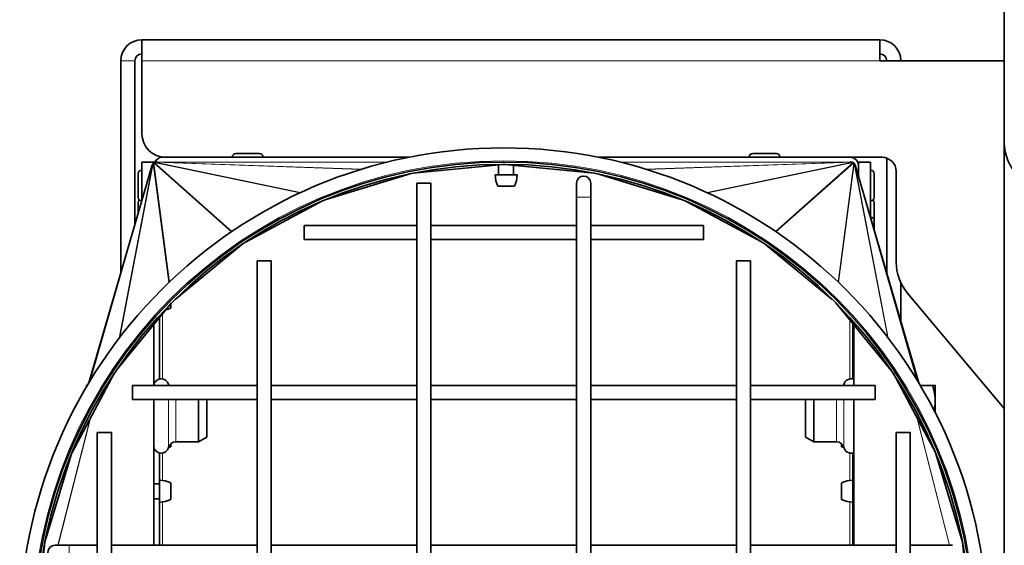
# Model space of a CAD drawing. Units: millimetres. Extents: x -835 to 5317, y -526 to 3911.
# Drawn here: x 1137 to 1346, y 2710 to 2822 of the extents above; entities that cross this region are included whole.
import ezdxf

# ---------------------------------------------------------------- set-up
doc = ezdxf.new("R2010")
doc.units = ezdxf.units.MM
doc.layers.add('Widoczne (ISO)', color=1, linetype='Continuous', lineweight=35)
doc.layers.add('Widoczne wąskie (ISO)', color=3, linetype='Continuous', lineweight=9)

msp = doc.modelspace()

# ---------------------------------------------------------------- linework, layer by layer
at = {"layer": 'Widoczne (ISO)'}
for p, q in [((1346.47, 2795.8), (1346.47, 2914.41)), ((1319.97, 2817.65), (1162.97, 2817.65)), ((1162.97, 2817.65), (1162.97, 2813.15)), ((1319.97, 2817.65), (1319.97, 2813.15)), ((1158.47, 2813.15), (1158.47, 2768.06)), ((1161.47, 2778.35), (1161.47, 2813.15)), ((1162.97, 2797.65), (1162.97, 2813.15)), ((1319.97, 2813.15), (1346.47, 2813.15)), ((1346.47, 2333.28), (1346.47, 2795.8)), ((1182.94, 2793.45), (1188, 2793.45)), ((1292.94, 2793.45), (1298, 2793.45)), ((1162.97, 2791.65), (1162.97, 2783.5)), ((1165.47, 2791.65), (1162.97, 2791.65)), ((1165.47, 2791.43), (1165.47, 2791.65)), ((1167.35, 2792.65), (1219.76, 2792.65)), ((1182.22, 2792.73), (1182.22, 2792.65)), ((1188.72, 2792.73), (1188.72, 2792.65)), ((1220.66, 2789.26), (1239.74, 2791.14)), ((1238.87, 2791.05), (1238.87, 2788.9)), ((1239.74, 2791.14), (1239.74, 2791.15)), ((1239.96, 2791.14), (1239.96, 2791.15)), ((1239.96, 2791.14), (1239.96, 2791.15)), ((1239.96, 2791.14), (1239.96, 2791.14)), ((1240.17, 2791.14), (1240.17, 2791.15)), ((1240.17, 2791.14), (1259.26, 2789.26)), ((1242.07, 2790.95), (1242.07, 2788.9)), ((1260.16, 2792.65), (1313.6, 2792.65)), ((1292.22, 2792.73), (1292.22, 2792.65)), ((1298.72, 2792.73), (1298.72, 2792.65)), ((1313.6, 2792.65), (1320.47, 2792.65)), ((1315.47, 2791.65), (1315.47, 2788.53)), ((1317.97, 2791.65), (1315.47, 2791.65)), ((1315.47, 2790.78), (1315.47, 2788.53)), ((1317.97, 2779.96), (1317.97, 2791.65)), ((1321.47, 2767.95), (1321.47, 2792.48)), ((1151.66, 2744.68), (1165.08, 2790.73)), ((1162.17, 2784.12), (1162.17, 2789.18)), ((1162.89, 2789.9), (1162.97, 2789.9)), ((1202.18, 2783.7), (1220.23, 2789.18)), ((1220.66, 2789.26), (1220.66, 2789.26)), ((1238.13, 2788.9), (1242.81, 2788.9)), ((1259.26, 2789.26), (1259.26, 2789.26)), ((1259.68, 2789.18), (1277.74, 2783.7)), ((1328.26, 2744.68), (1314.83, 2790.73)), ((1318.05, 2789.9), (1317.97, 2789.9)), ((1318.77, 2789.18), (1318.77, 2784.12)), ((1323.47, 2789.65), (1323.47, 2770.29)), ((1221.46, 2787.15), (1224.46, 2787.15)), ((1221.46, 2787.15), (1221.46, 2599.15)), ((1224.46, 2787.15), (1224.46, 2599.15)), ((1255.46, 2787.15), (1255.46, 2784.15)), ((1258.46, 2784.15), (1258.46, 2787.15)), ((1238.69, 2786.5), (1242.26, 2786.5)), ((1162.17, 2780.75), (1162.17, 2783.05)), ((1162.89, 2783.4), (1162.95, 2783.4)), ((1185.14, 2774.69), (1201.37, 2783.37)), ((1255.46, 2596.15), (1255.46, 2784.15)), ((1258.46, 2596.15), (1258.46, 2784.15)), ((1278.55, 2783.37), (1294.78, 2774.69)), ((1318.05, 2783.4), (1317.97, 2783.4)), ((1318.77, 2783.05), (1318.77, 2779.18)), ((1318.05, 2779.9), (1317.99, 2779.9)), ((1318.77, 2779.18), (1318.77, 2777.21)), ((1197.46, 2775.15), (1197.46, 2778.15)), ((1221.46, 2778.15), (1197.46, 2778.15)), ((1255.46, 2778.15), (1224.46, 2778.15)), ((1282.46, 2778.15), (1258.46, 2778.15)), ((1282.46, 2778.15), (1282.46, 2775.15)), ((1170.03, 2762.44), (1184.17, 2774.04)), ((1221.46, 2775.15), (1197.46, 2775.15)), ((1255.46, 2775.15), (1224.46, 2775.15)), ((1282.46, 2775.15), (1258.46, 2775.15)), ((1295.74, 2774.04), (1309.88, 2762.44)), ((1187.46, 2770.65), (1190.46, 2770.65)), ((1187.46, 2770.65), (1187.46, 2612.65)), ((1190.46, 2770.65), (1190.46, 2612.65)), ((1289.46, 2770.65), (1292.46, 2770.65)), ((1289.46, 2612.65), (1289.46, 2770.65)), ((1292.46, 2612.65), (1292.46, 2770.65)), ((1324.47, 2757.66), (1324.47, 2765.93)), ((1325.81, 2763.86), (1346.47, 2739.24)), ((1157.48, 2747.32), (1169.28, 2761.68)), ((1169.12, 2760.58), (1169.12, 2761.5)), ((1310.64, 2761.68), (1322.43, 2747.32)), ((1166.72, 2758.57), (1166.72, 2745.51)), ((1314.22, 2757.32), (1314.22, 2745.51)), ((1165.49, 2744.15), (1165.49, 2757.07)), ((1314.43, 2757.07), (1314.43, 2744.15)), ((1148.1, 2729.89), (1157.13, 2746.79)), ((1322.79, 2746.79), (1331.82, 2729.89)), ((1151.17, 2744.15), (1151.17, 2743.87)), ((1160.96, 2741.15), (1160.96, 2744.15)), ((1187.46, 2744.15), (1160.96, 2744.15)), ((1221.46, 2744.15), (1190.46, 2744.15)), ((1255.46, 2744.15), (1224.46, 2744.15)), ((1289.46, 2744.15), (1258.46, 2744.15)), ((1318.96, 2744.15), (1292.46, 2744.15)), ((1318.96, 2744.15), (1318.96, 2741.15)), ((1328.57, 2744.15), (1331.19, 2744.15)), ((1331.77, 2740.9), (1331.77, 2744.15)), ((1187.46, 2741.15), (1160.96, 2741.15)), ((1165.49, 2710.15), (1165.49, 2741.15)), ((1175.04, 2732.15), (1175.04, 2741.15)), ((1176.77, 2733.15), (1176.77, 2741.15)), ((1221.46, 2741.15), (1190.46, 2741.15)), ((1255.46, 2741.15), (1224.46, 2741.15)), ((1289.46, 2741.15), (1258.46, 2741.15)), ((1318.96, 2741.15), (1292.46, 2741.15)), ((1304.17, 2741.15), (1304.17, 2733.15)), ((1305.91, 2741.15), (1305.91, 2732.15)), ((1314.43, 2741.15), (1314.43, 2710.15)), ((1331.77, 2738.33), (1331.77, 2740.9)), ((1153.46, 2734.15), (1156.46, 2734.15)), ((1153.46, 2734.15), (1153.46, 2649.15)), ((1156.46, 2734.15), (1156.46, 2649.15)), ((1170.17, 2732.15), (1175.04, 2732.15)), ((1176.77, 2733.15), (1175.04, 2732.15)), ((1304.17, 2733.15), (1305.91, 2732.15)), ((1310.78, 2732.15), (1305.91, 2732.15)), ((1323.46, 2734.15), (1326.46, 2734.15)), ((1323.46, 2649.15), (1323.46, 2734.15)), ((1326.46, 2649.15), (1326.46, 2734.15)), ((1169.12, 2731.1), (1169.12, 2731.76)), ((1311.82, 2731.76), (1311.82, 2731.1)), ((1142.45, 2711.31), (1147.99, 2729.58)), ((1147.99, 2729.58), (1147.97, 2729.58)), ((1166.72, 2729.79), (1166.72, 2723.25)), ((1314.22, 2729.79), (1314.22, 2723.25)), ((1331.93, 2729.58), (1331.95, 2729.58)), ((1331.93, 2729.58), (1337.47, 2711.31)), ((1166.72, 2719.31), (1166.72, 2723.99)), ((1314.22, 2723.99), (1314.22, 2719.31)), ((1165.49, 2723.25), (1166.72, 2723.25)), ((1169.12, 2719.87), (1169.12, 2723.44)), ((1311.82, 2723.44), (1311.82, 2719.87)), ((1314.43, 2723.25), (1314.22, 2723.25)), ((1165.49, 2720.05), (1166.72, 2720.05)), ((1166.72, 2720.05), (1166.72, 2710.15)), ((1314.22, 2720.05), (1314.22, 2710.15)), ((1314.43, 2720.05), (1314.22, 2720.05)), ((1142.45, 2711.31), (1142.42, 2711.32)), ((1337.47, 2711.31), (1337.5, 2711.32)), ((1140.46, 2691.94), (1142.32, 2710.83)), ((1142.32, 2710.83), (1142.32, 2710.83)), ((1147.46, 2710.15), (1144.46, 2710.15)), ((1153.46, 2710.15), (1147.46, 2710.15)), ((1187.46, 2710.15), (1156.46, 2710.15)), ((1221.46, 2710.15), (1190.46, 2710.15)), ((1255.46, 2710.15), (1224.46, 2710.15)), ((1289.46, 2710.15), (1258.46, 2710.15)), ((1323.46, 2710.15), (1292.46, 2710.15)), ((1335.46, 2710.15), (1326.46, 2710.15)), ((1337.59, 2710.83), (1337.59, 2710.83)), ((1337.59, 2710.83), (1339.45, 2691.94))]:
    msp.add_line(p, q, dxfattribs=at)
for radius in [103, 100, 99.5]:
    msp.add_circle((1239.96, 2691.65), radius, dxfattribs=at)
for centre, radius, start, end in [((1162.97, 2813.15), 4.5, 90, 180), ((1319.97, 2813.15), 4.5, 0, 90), ((1162.97, 2813.15), 1.5, 90, 180), ((1319.97, 2813.15), 1.5, 0, 90), ((1167.97, 2797.65), 5, 180, 270), ((1182.94, 2792.73), 0.72, 90, 180), ((1188, 2792.73), 0.72, 0, 90), ((1292.94, 2792.73), 0.72, 90, 180), ((1298, 2792.73), 0.72, 0, 90), ((1167.35, 2790.78), 1.88, 90, 156.3448), ((1313.6, 2790.78), 1.88, 0, 90), ((1320.47, 2789.65), 3, 0, 90), ((1162.89, 2789.18), 0.72, 90, 180), ((1244.63, 2789.13), 6.5, 182.0438, 203.8844), ((1236.32, 2789.13), 6.5, 336.1156, 357.9562), ((1318.05, 2789.18), 0.72, 0, 90), ((1256.96, 2787.15), 1.5, 0, 180), ((1162.89, 2784.12), 0.72, 180, 270), ((1162.89, 2783.05), 0.72, 132.0376, 180), ((1318.05, 2784.12), 0.72, 270, 0), ((1318.05, 2783.05), 0.72, 0, 47.9624), ((1318.05, 2779.18), 0.72, 0, 90), ((1333.47, 2770.29), 10, 180, 220), ((1166.49, 2766.53), 6.5, 284.1051, 293.8844), ((1167.07, 2743.95), 1.6, 14.4775, 172.4092), ((1313.87, 2743.95), 1.6, 69.7649, 165.5225), ((1170.17, 2744.75), 1.6, 194.4775, 202.0243), ((1310.78, 2744.75), 1.6, 337.9757, 345.5225), ((1170.17, 2730.55), 1.6, 90, 165.5225), ((1310.78, 2730.55), 1.6, 14.4775, 90), ((1167.07, 2731.35), 1.6, 187.5908, 345.5225), ((1166.49, 2737.05), 6.5, 289.006, 293.8844), ((1314.46, 2737.05), 6.5, 246.1156, 250.994), ((1313.87, 2731.35), 1.6, 194.4775, 290.2351), ((1166.49, 2717.5), 6.5, 66.1156, 87.9562), ((1314.46, 2717.5), 6.5, 92.0438, 113.8844), ((1166.49, 2725.81), 6.5, 272.0438, 293.8844), ((1314.46, 2725.81), 6.5, 246.1156, 267.9562), ((1144.46, 2708.65), 1.5, 90, 270)]:
    msp.add_arc(centre, radius, start, end, dxfattribs=at)
for centre, major_axis, ratio, start_param, end_param in [((1356.47, 2795.8), (-10, 0), 0.988455, 0, 1.570796), ((1165.8, 2790.52), (-0.43, -1.48), 0.486508, 4.690173, 4.712389), ((1165.8, 2790.52), (0.35, 1.23), 0.586534, 1.221598, 1.546831), ((1165.85, 2790.6), (0.2, 1.03), 0.716034, 0.922872, 1.162583), ((1165.93, 2790.7), (-0.116, 0.881), 0.843624, 0.483102, 0.668667), ((1166.05, 2790.8), (-0.641, 0.566), 0.877153, 5.967842, 6.142815), ((1166.17, 2790.87), (-0.94, 0.196), 0.780915, 5.322944, 5.531991), ((1166.28, 2790.9), (-1.16, 0.04), 0.64449, 4.916868, 5.19983), ((1166.33, 2790.9), (-1.42, 0), 0.529869, 4.712726, 4.896499), ((1239.96, 2790.89), (-1.15, 0), 0.217295, 4.712726, 4.896499), ((1239.96, 2790.89), (1.15, 0), 0.217295, 1.386686, 1.570459), ((1313.59, 2790.9), (1.42, 0), 0.529869, 1.386686, 1.570459), ((1313.63, 2790.9), (1.16, 0.04), 0.64449, 1.083356, 1.366318), ((1313.74, 2790.87), (0.94, 0.196), 0.780915, 0.751194, 0.960241), ((1313.87, 2790.8), (0.641, 0.566), 0.877153, 0.14037, 0.315343), ((1313.99, 2790.7), (0.116, 0.881), 0.843624, 5.614518, 5.800083), ((1314.07, 2790.6), (-0.2, 1.03), 0.716034, 5.120603, 5.360314), ((1314.11, 2790.52), (-0.35, 1.23), 0.586534, 4.736354, 5.061587), ((1314.11, 2790.52), (-0.43, 1.48), 0.486508, 4.712389, 4.734605), ((1220.82, 2789.01), (-0.841, 0.029), 0.297101, 4.916868, 4.974695), ((1259.09, 2789.01), (0.841, 0.029), 0.297101, 1.30849, 1.366318), ((1148.22, 2729.48), (0.273, 0.947), 0.253696, 1.29678, 1.546831), ((1331.7, 2729.48), (-0.273, 0.947), 0.253696, 4.736354, 4.986406), ((1142.68, 2711.21), (-0.36, -1.25), 0.192553, 4.690173, 5.080601), ((1337.24, 2711.21), (-0.36, 1.25), 0.192553, 4.344176, 4.734605)]:
    msp.add_ellipse(centre, major_axis=major_axis, ratio=ratio, start_param=start_param, end_param=end_param, dxfattribs=at)
for points, weights in [([(1151.17, 2744.15), (1151.17, 2744.15), (1151.34, 2744.15)], [1, 1.02061281373, 1.01883649418]), ([(1331.77, 2740.9), (1331.77, 2742.41), (1331.19, 2744.15)], [1, 1.0379548493, 1]), ([(1331.19, 2744.15), (1331.77, 2744.15), (1331.77, 2744.15)], [1, 1.0379548493, 1]), ([(1331.53, 2738.82), (1331.77, 2739.89), (1331.77, 2740.9)], [1.01701297175, 1.0250831807, 1])]:
    msp.add_rational_spline(points, weights, degree=2, dxfattribs=at)
at = {"layer": 'Widoczne wąskie (ISO)'}
for p, q in [((1161.47, 2813.15), (1158.47, 2813.15)), ((1162.97, 2813.15), (1319.97, 2813.15)), ((1151.66, 2744.68), (1165.09, 2790.76)), ((1151.97, 2745.19), (1165.09, 2790.76)), ((1152.05, 2745.34), (1165.25, 2791.14)), ((1158.12, 2754.2), (1165.25, 2791.14)), ((1158.25, 2754.36), (1165.38, 2791.33)), ((1168.71, 2766.03), (1165.38, 2791.33)), ((1182.02, 2776.81), (1165.48, 2791.44)), ((1168.81, 2766.13), (1165.48, 2791.44)), ((1196.54, 2785.06), (1165.59, 2791.51)), ((1182.13, 2776.89), (1165.59, 2791.51)), ((1209.54, 2790.06), (1165.76, 2791.58)), ((1196.7, 2785.13), (1165.76, 2791.58)), ((1215.19, 2791.63), (1166.07, 2791.64)), ((1209.75, 2790.12), (1166.07, 2791.64)), ((1215.25, 2791.64), (1166.33, 2791.65)), ((1188.72, 2792.73), (1182.22, 2792.73)), ((1264.67, 2791.64), (1313.59, 2791.65)), ((1264.72, 2791.63), (1313.85, 2791.64)), ((1270.16, 2790.12), (1313.85, 2791.64)), ((1270.37, 2790.06), (1314.16, 2791.58)), ((1283.22, 2785.13), (1314.16, 2791.58)), ((1283.37, 2785.06), (1314.33, 2791.51)), ((1298.72, 2792.73), (1292.22, 2792.73)), ((1297.78, 2776.89), (1314.33, 2791.51)), ((1297.89, 2776.81), (1314.44, 2791.44)), ((1311.1, 2766.13), (1314.44, 2791.44)), ((1311.21, 2766.03), (1314.54, 2791.33)), ((1321.67, 2754.36), (1314.54, 2791.33)), ((1321.79, 2754.2), (1314.67, 2791.14)), ((1327.86, 2745.34), (1314.67, 2791.14)), ((1327.95, 2745.19), (1314.82, 2790.76)), ((1328.26, 2744.68), (1314.82, 2790.76)), ((1162.89, 2789.9), (1162.89, 2783.4)), ((1318.05, 2783.4), (1318.05, 2789.9)), ((1162.89, 2783.4), (1162.89, 2783.22)), ((1255.46, 2784.15), (1258.46, 2784.15)), ((1318.05, 2779.9), (1318.05, 2783.4)), ((1318.05, 2779.68), (1318.05, 2779.9)), ((1167.35, 2759.34), (1167.35, 2745.53)), ((1313.6, 2745.53), (1313.6, 2758.08)), ((1165.4, 2744.15), (1165.4, 2756.96)), ((1314.52, 2756.96), (1314.52, 2744.15)), ((1168.62, 2744.15), (1168.62, 2744.35)), ((1312.33, 2744.35), (1312.33, 2744.15)), ((1165.4, 2710.15), (1165.4, 2741.15)), ((1168.62, 2730.95), (1168.62, 2741.15)), ((1170.17, 2741.15), (1170.17, 2732.15)), ((1310.78, 2732.15), (1310.78, 2741.15)), ((1312.33, 2741.15), (1312.33, 2730.95)), ((1314.52, 2741.15), (1314.52, 2710.15)), ((1145.1, 2710.15), (1151.96, 2737.11)), ((1145.12, 2710.15), (1152, 2737.19)), ((1334.8, 2710.15), (1327.92, 2737.19)), ((1334.82, 2710.15), (1327.96, 2737.11)), ((1167.35, 2729.78), (1167.35, 2723.94)), ((1313.6, 2723.94), (1313.6, 2729.78)), ((1167.35, 2719.37), (1167.35, 2710.15)), ((1313.6, 2710.15), (1313.6, 2719.37)), ((1142.32, 2710.83), (1142.9, 2712.79)), ((1337.59, 2710.83), (1337.02, 2712.79)), ((1147.46, 2707.15), (1147.46, 2710.15))]:
    msp.add_line(p, q, dxfattribs=at)
msp.add_circle((1239.96, 2691.65), 100.27, dxfattribs=at)

doc.saveas('drawing.dxf')
